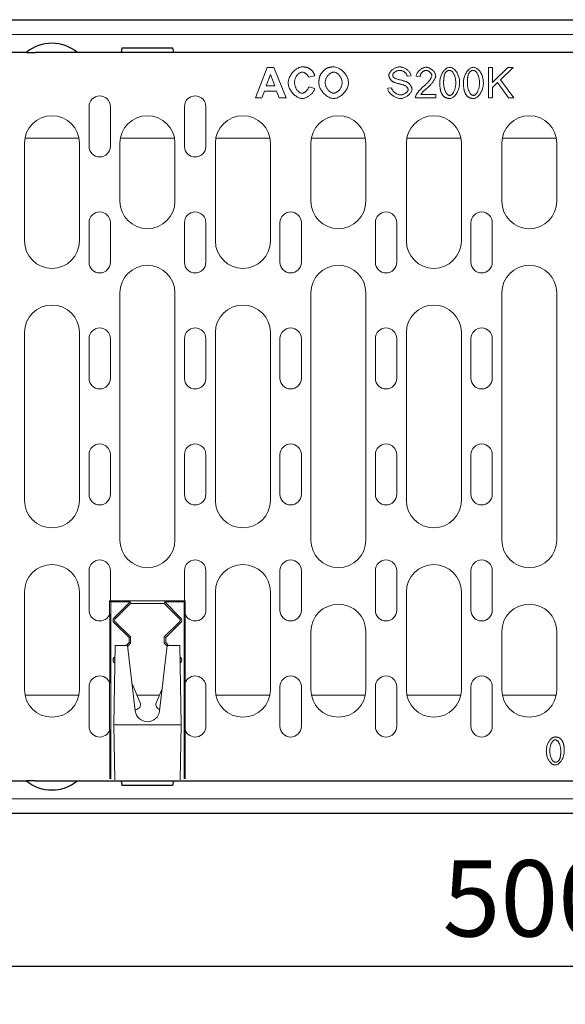
# Model space of a CAD drawing. Units: inches. Extents: x 132 to 5736, y 55 to 4138.
# Drawn here: x 5149 to 5327, y 2528 to 2850 of the extents above; entities that cross this region are included whole.
import ezdxf

# ---------------------------------------------------------------- set-up
doc = ezdxf.new("R2010")
doc.units = ezdxf.units.IN
doc.header["$MEASUREMENT"] = 0
for name, color, linetype in [('ACO DIM', 1, 'Continuous'), ('ACO DIM @ 10', 1, 'Continuous'), ('BEMASS', 3, 'Continuous'), ('SICHTBAR', 10, 'Continuous')]:
    doc.layers.add(name, color=color, linetype=linetype)
doc.layers.add('DUENN-18', color=10, linetype='Continuous', lineweight=9)
doc.styles.add('ACO', font='trebuc.ttf', dxfattribs={"width": 0.8})
doc.dimstyles.new('ACO', dxfattribs={"dimtxt": 2.5, "dimasz": 2.5, "dimexe": 1.25, "dimexo": 0.625, "dimtad": 1, "dimdsep": 46, "dimtxsty": 'ACO', "dimblk": 'OBLIQUE', "dimcen": 2.5, "dimclrd": 256, "dimclre": 256, "dimclrt": 256, "dimadec": 0, "dimazin": 0, "dimtfac": 1, "dimtmove": 0, "dimatfit": 3, "dimfxl": 0, "dimlwd": -1, "dimarcsym": 0})

# ---------------------------------------------------------------- blocks, each defined once
blk = doc.blocks.new('_Oblique')
at = {"color": 0, "linetype": 'ByBlock', "lineweight": -2}
blk.add_line((-0.5, -0.5), (0.5, 0.5), dxfattribs=at)
blk = doc.blocks.new('*D21')
at = {"layer": 'ACO DIM', "lineweight": -2, "transparency": 16777216}
for p, q in [((5565.2, 2583.97), (5565.2, 2527.72)), ((5066.2, 2546.47), (5066.2, 2552.72))]:
    blk.add_line(p, q, dxfattribs=at)
at = {"layer": 'ACO DIM', "transparency": 16777216}
blk.add_line((5066.2, 2540.22), (5565.2, 2540.22), dxfattribs=at)
at = {"layer": 'Defpoints', "color": 0, "transparency": 16777216}
for p in [(5565.2, 2590.22), (5066.2, 2540.22), (5565.2, 2540.22)]:
    blk.add_point(p, dxfattribs=at)
at = {"layer": 'ACO DIM', "transparency": 16777216, "xscale": 25, "yscale": 25, "zscale": 25, "rotation": 180}
blk.add_blockref('_Oblique', (5066.2, 2540.22), dxfattribs=at)
at = {"layer": 'ACO DIM', "transparency": 16777216, "xscale": 25, "yscale": 25, "zscale": 25}
blk.add_blockref('_Oblique', (5565.2, 2540.22), dxfattribs=at)
at = {"layer": 'ACO DIM', "transparency": 16777216, "insert": (5315.7, 2559.19), "char_height": 25, "attachment_point": 5, "style": 'ACO'}
blk.add_mtext('500', dxfattribs=at)
blk = doc.blocks.new('130023 - 3')
at = {"layer": 'DUENN-18'}
for p, q in [((603.5, 255.2), (104.5, 255.2)), ((268.21, 244.37), (264.33, 234.37)), ((267.91, 238.33), (269.27, 242.04)), ((270.36, 244.37), (268.21, 244.37)), ((269.27, 242.04), (270.65, 238.33)), ((274.36, 234.37), (270.36, 244.37)), ((341.99, 244.37), (340.66, 244.37)), ((340.66, 244.37), (340.66, 234.37)), ((346.96, 244.37), (341.99, 239.42)), ((341.99, 239.42), (341.99, 244.37)), ((344.56, 240.32), (348.75, 244.37)), ((348.75, 244.37), (346.96, 244.37)), ((281.77, 241.14), (283.76, 241.62)), ((314.04, 241.46), (315.31, 241.56)), ((316.99, 241.52), (318.25, 241.39)), ((341.99, 237.84), (343.63, 239.42)), ((343.63, 239.42), (347.18, 234.37)), ((348.93, 234.37), (344.56, 240.32)), ((266.47, 234.37), (267.3, 236.64)), ((267.3, 236.64), (271.29, 236.64)), ((270.65, 238.33), (267.91, 238.33)), ((271.29, 236.64), (272.16, 234.37)), ((283.79, 237.43), (281.83, 238.05)), ((308.89, 237.69), (307.64, 237.59)), ((323.37, 235.55), (318.47, 235.55)), ((323.37, 234.37), (323.37, 235.55)), ((341.99, 234.37), (341.99, 237.84)), ((264.33, 234.37), (266.47, 234.37)), ((272.16, 234.37), (274.36, 234.37)), ((316.76, 234.37), (323.37, 234.37)), ((340.66, 234.37), (341.99, 234.37)), ((347.18, 234.37), (348.93, 234.37)), ((209.88, 218.55), (209.88, 231.55)), ((216.88, 231.55), (216.88, 218.55)), ((241.12, 218.55), (241.12, 231.55)), ((248.12, 231.55), (248.12, 218.55)), ((188.75, 219.55), (188.75, 187.55)), ((206.59, 221.22), (188.91, 221.22)), ((206.75, 187.55), (206.75, 219.55)), ((220, 219.55), (220, 200.55)), ((237.84, 221.22), (220.16, 221.22)), ((238, 200.55), (238, 219.55)), ((251.25, 219.55), (251.25, 187.55)), ((269.09, 221.22), (251.41, 221.22)), ((269.25, 187.55), (269.25, 219.55)), ((282.5, 219.55), (282.5, 200.55)), ((300.34, 221.22), (282.66, 221.22)), ((300.5, 200.55), (300.5, 219.55)), ((313.75, 219.55), (313.75, 187.55)), ((331.59, 221.22), (313.91, 221.22)), ((331.75, 187.55), (331.75, 219.55)), ((345, 219.55), (345, 200.55)), ((362.84, 221.22), (345.16, 221.22)), ((363, 200.55), (363, 219.55)), ((209.88, 180.55), (209.88, 193.55)), ((216.88, 193.55), (216.88, 180.55)), ((241.12, 180.55), (241.12, 193.55)), ((248.12, 193.55), (248.12, 180.55)), ((272.38, 180.55), (272.38, 193.55)), ((279.38, 193.55), (279.38, 180.55)), ((303.62, 180.55), (303.62, 193.55)), ((310.62, 193.55), (310.62, 180.55)), ((334.88, 180.55), (334.88, 193.55)), ((341.88, 193.55), (341.88, 180.55)), ((220, 170.55), (220, 89.55)), ((238, 89.55), (238, 170.55)), ((282.5, 170.55), (282.5, 89.55)), ((300.5, 89.55), (300.5, 170.55)), ((345, 170.55), (345, 89.55)), ((363, 89.55), (363, 170.55)), ((188.75, 157.55), (188.75, 102.55)), ((206.75, 102.55), (206.75, 157.55)), ((209.88, 142.55), (209.88, 155.55)), ((216.88, 155.55), (216.88, 142.55)), ((241.12, 142.55), (241.12, 155.55)), ((248.12, 155.55), (248.12, 142.55)), ((251.25, 157.55), (251.25, 102.55)), ((269.25, 102.55), (269.25, 157.55)), ((272.38, 142.55), (272.38, 155.55)), ((279.38, 155.55), (279.38, 142.55)), ((303.62, 142.55), (303.62, 155.55)), ((310.62, 155.55), (310.62, 142.55)), ((313.75, 157.55), (313.75, 102.55)), ((331.75, 102.55), (331.75, 157.55)), ((334.88, 142.55), (334.88, 155.55)), ((341.88, 155.55), (341.88, 142.55)), ((209.88, 104.55), (209.88, 117.55)), ((216.88, 117.55), (216.88, 104.55)), ((241.12, 104.55), (241.12, 117.55)), ((248.12, 117.55), (248.12, 104.55)), ((272.38, 104.55), (272.38, 117.55)), ((279.38, 117.55), (279.38, 104.55)), ((303.62, 104.55), (303.62, 117.55)), ((310.62, 117.55), (310.62, 104.55)), ((334.88, 104.55), (334.88, 117.55)), ((341.88, 117.55), (341.88, 104.55)), ((209.88, 79.55), (209.88, 66.55)), ((216.88, 69.61), (216.88, 79.55)), ((241.12, 69.61), (241.12, 79.55)), ((248.12, 79.55), (248.12, 66.55)), ((272.38, 66.55), (272.38, 79.55)), ((279.38, 79.55), (279.38, 66.55)), ((303.62, 66.55), (303.62, 79.55)), ((310.62, 79.55), (310.62, 66.55)), ((334.88, 66.55), (334.88, 79.55)), ((341.88, 79.55), (341.88, 66.55)), ((188.75, 72.55), (188.75, 40.55)), ((206.75, 40.55), (206.75, 72.55)), ((251.25, 72.55), (251.25, 40.55)), ((269.25, 40.55), (269.25, 72.55)), ((313.75, 72.55), (313.75, 40.55)), ((331.75, 40.55), (331.75, 72.55)), ((217, 69.3), (216.61, 69.69)), ((216.61, 69.69), (216.8, 69.69)), ((216.61, 65.43), (216.61, 69.69)), ((216.8, 69.69), (216.88, 69.61)), ((216.88, 69.61), (241.12, 69.61)), ((217, 69.3), (223.34, 69.3)), ((217, 11.3), (217, 69.3)), ((223.34, 69.3), (218.04, 64.01)), ((223.5, 68.8), (218.38, 63.67)), ((223.34, 69.3), (223.53, 68.83)), ((223.5, 68.8), (223.53, 68.83)), ((234.5, 68.8), (223.5, 68.8)), ((223.53, 68.83), (234.47, 68.83)), ((234.66, 69.3), (234.47, 68.83)), ((234.47, 68.83), (234.5, 68.8)), ((239.62, 63.67), (234.5, 68.8)), ((234.66, 69.3), (241, 69.3)), ((234.66, 69.3), (239.96, 64.01)), ((241, 69.3), (241.39, 69.69)), ((241, 11.3), (241, 69.3)), ((241.12, 69.61), (241.2, 69.69)), ((241.2, 69.69), (241.39, 69.69)), ((241.39, 69.69), (241.39, 65.43)), ((216.69, 65.41), (216.61, 65.43)), ((216.69, 42.69), (216.69, 65.41)), ((241.39, 65.43), (241.31, 65.41)), ((241.31, 65.41), (241.31, 42.69)), ((223, 57.64), (218.04, 62.59)), ((218.38, 62.93), (223.47, 57.83)), ((234.53, 57.83), (239.62, 62.93)), ((239.96, 62.59), (235, 57.64)), ((282.5, 59.55), (282.5, 40.55)), ((300.5, 40.55), (300.5, 59.55)), ((345, 59.55), (345, 40.55)), ((363, 40.55), (363, 59.55)), ((218.45, 55.05), (218, 29.05)), ((222.5, 55.05), (218.45, 55.05)), ((222.09, 55.05), (223, 55.96)), ((225.03, 33.58), (222.5, 55.05)), ((223.47, 55.77), (222.53, 54.82)), ((223, 57.64), (223.47, 57.83)), ((223, 55.96), (223, 57.64)), ((223, 55.96), (223.47, 55.77)), ((223.47, 57.83), (223.47, 55.77)), ((235.5, 55.05), (232.97, 33.58)), ((234.53, 55.77), (234.53, 57.83)), ((235, 57.64), (234.53, 57.83)), ((235, 55.96), (234.53, 55.77)), ((235.47, 54.82), (234.53, 55.77)), ((235, 57.64), (235, 55.96)), ((235, 55.96), (235.91, 55.05)), ((239.55, 55.05), (235.5, 55.05)), ((240, 29.05), (239.55, 55.05)), ((218.04, 51.01), (218.39, 51.35)), ((218.35, 49.28), (218.04, 49.59)), ((218.38, 50.67), (218.38, 50.67)), ((239.61, 51.35), (239.96, 51.01)), ((239.62, 50.67), (239.62, 50.67)), ((239.96, 49.59), (239.65, 49.28)), ((216.61, 42.67), (216.69, 42.69)), ((216.61, 27.43), (216.61, 42.67)), ((223.98, 42.51), (226.62, 36.28)), ((241.31, 42.69), (241.39, 42.67)), ((241.39, 42.67), (241.39, 27.43)), ((188.93, 38.78), (206.57, 38.78)), ((209.88, 41.55), (209.88, 28.55)), ((225.56, 38.78), (232.94, 38.78)), ((231.88, 36.28), (233.83, 40.88)), ((248.12, 41.55), (248.12, 28.55)), ((251.43, 38.78), (269.07, 38.78)), ((272.38, 28.55), (272.38, 41.55)), ((279.38, 41.55), (279.38, 28.55)), ((282.68, 38.78), (300.32, 38.78)), ((303.62, 28.55), (303.62, 41.55)), ((310.62, 41.55), (310.62, 28.55)), ((313.93, 38.78), (331.57, 38.78)), ((334.88, 28.55), (334.88, 41.55)), ((341.88, 41.55), (341.88, 28.55)), ((345.18, 38.78), (362.82, 38.78)), ((225.15, 34.05), (224.97, 34.05)), ((218, 29.05), (218.31, 11.05)), ((218, 29.05), (240, 29.05)), ((239.69, 11.05), (240, 29.05)), ((216.69, 27.41), (216.61, 27.43)), ((216.69, 11.3), (216.69, 27.41)), ((241.39, 27.43), (241.31, 27.41)), ((241.31, 27.41), (241.31, 11.3)), ((104.5, 4.8), (603.5, 4.8))]:
    blk.add_line(p, q, dxfattribs=at)
at = {"layer": 'DUENN-18', "flags": 128}
for points in [[(279.76, 244.54), (279.46, 244.52), (279.17, 244.47), (278.88, 244.39), (278.6, 244.29), (278.32, 244.16), (278.06, 244.02), (277.8, 243.86), (277.55, 243.68), (277.3, 243.49), (277.06, 243.28), (276.83, 243.06), (276.61, 242.82), (276.4, 242.57), (276.2, 242.31), (276.01, 242.04), (275.83, 241.76), (275.67, 241.47), (275.53, 241.18), (275.4, 240.87), (275.29, 240.56), (275.2, 240.25), (275.14, 239.93), (275.1, 239.6), (275.08, 239.28)], [(277.16, 239.43), (277.17, 239.63), (277.18, 239.83), (277.21, 240.03), (277.25, 240.23), (277.3, 240.42), (277.36, 240.62), (277.43, 240.8), (277.51, 240.99), (277.6, 241.17), (277.69, 241.35), (277.8, 241.52), (277.91, 241.68), (278.03, 241.84), (278.15, 241.98), (278.28, 242.12), (278.41, 242.25), (278.55, 242.36), (278.69, 242.46), (278.84, 242.56), (278.99, 242.64), (279.15, 242.71), (279.32, 242.77), (279.49, 242.8), (279.66, 242.82)], [(279.66, 242.82), (279.78, 242.81), (279.9, 242.79), (280.02, 242.76), (280.14, 242.73), (280.25, 242.68), (280.36, 242.64), (280.47, 242.58), (280.58, 242.52), (280.69, 242.46), (280.79, 242.39), (280.89, 242.31), (280.99, 242.24), (281.08, 242.16), (281.17, 242.08), (281.25, 241.99), (281.33, 241.9), (281.41, 241.81), (281.48, 241.72), (281.54, 241.63), (281.6, 241.54), (281.65, 241.44), (281.7, 241.34), (281.74, 241.24), (281.77, 241.14)], [(282.74, 243.46), (282.64, 243.55), (282.54, 243.63), (282.43, 243.72), (282.32, 243.8), (282.21, 243.87), (282.09, 243.95), (281.98, 244.01), (281.86, 244.08), (281.74, 244.14), (281.61, 244.19), (281.49, 244.24), (281.36, 244.29), (281.23, 244.33), (281.1, 244.37), (280.97, 244.4), (280.84, 244.43), (280.7, 244.46), (280.57, 244.48), (280.44, 244.5), (280.3, 244.51), (280.17, 244.52), (280.03, 244.53), (279.9, 244.54), (279.76, 244.54)], [(283.76, 241.62), (283.74, 241.7), (283.71, 241.79), (283.68, 241.87), (283.65, 241.96), (283.62, 242.04), (283.59, 242.12), (283.56, 242.21), (283.53, 242.29), (283.49, 242.37), (283.45, 242.45), (283.41, 242.53), (283.37, 242.61), (283.33, 242.69), (283.28, 242.76), (283.24, 242.84), (283.19, 242.91), (283.14, 242.99), (283.09, 243.06), (283.04, 243.13), (282.98, 243.2), (282.92, 243.26), (282.87, 243.33), (282.8, 243.39), (282.74, 243.46)], [(287.8, 244.14), (287.71, 244.1), (287.62, 244.05), (287.52, 243.99), (287.42, 243.93), (287.32, 243.85), (287.21, 243.77), (287.1, 243.69), (286.99, 243.6), (286.89, 243.5), (286.78, 243.4), (286.67, 243.3), (286.56, 243.19), (286.46, 243.08), (286.35, 242.97), (286.25, 242.85), (286.15, 242.74), (286.06, 242.62), (285.97, 242.51), (285.89, 242.4), (285.81, 242.29), (285.74, 242.18), (285.68, 242.07), (285.62, 241.97), (285.58, 241.87)], [(287.2, 239.38), (287.21, 239.59), (287.23, 239.79), (287.26, 240), (287.31, 240.2), (287.37, 240.4), (287.44, 240.6), (287.52, 240.79), (287.61, 240.98), (287.71, 241.16), (287.82, 241.34), (287.94, 241.51), (288.06, 241.67), (288.19, 241.82), (288.33, 241.97), (288.47, 242.11), (288.62, 242.24), (288.77, 242.35), (288.92, 242.46), (289.09, 242.56), (289.26, 242.64), (289.43, 242.71), (289.61, 242.77), (289.79, 242.8), (289.98, 242.82)], [(289.96, 244.54), (289.87, 244.54), (289.77, 244.54), (289.68, 244.53), (289.59, 244.53), (289.5, 244.52), (289.41, 244.52), (289.31, 244.51), (289.22, 244.5), (289.13, 244.49), (289.04, 244.48), (288.95, 244.46), (288.86, 244.45), (288.77, 244.43), (288.68, 244.41), (288.59, 244.39), (288.5, 244.37), (288.41, 244.35), (288.32, 244.33), (288.23, 244.3), (288.15, 244.27), (288.06, 244.24), (287.97, 244.21), (287.89, 244.18), (287.8, 244.14)], [(294.82, 239.35), (294.81, 239.67), (294.76, 239.99), (294.7, 240.3), (294.61, 240.61), (294.5, 240.91), (294.37, 241.2), (294.22, 241.49), (294.06, 241.77), (293.89, 242.04), (293.7, 242.3), (293.49, 242.55), (293.28, 242.8), (293.05, 243.03), (292.82, 243.25), (292.57, 243.46), (292.32, 243.66), (292.05, 243.84), (291.78, 244), (291.49, 244.15), (291.2, 244.28), (290.9, 244.39), (290.59, 244.47), (290.28, 244.52), (289.96, 244.54)], [(289.98, 242.82), (290.16, 242.8), (290.34, 242.77), (290.52, 242.72), (290.69, 242.65), (290.85, 242.57), (291.01, 242.48), (291.16, 242.38), (291.32, 242.26), (291.46, 242.14), (291.61, 242), (291.75, 241.85), (291.88, 241.69), (292.01, 241.53), (292.13, 241.35), (292.23, 241.18), (292.33, 240.99), (292.42, 240.8), (292.5, 240.61), (292.57, 240.42), (292.63, 240.22), (292.68, 240.02), (292.71, 239.81), (292.73, 239.61), (292.74, 239.4)], [(311.54, 244.55), (311.37, 244.54), (311.18, 244.52), (310.98, 244.48), (310.78, 244.43), (310.56, 244.36), (310.34, 244.28), (310.12, 244.19), (309.91, 244.08), (309.7, 243.97), (309.5, 243.84), (309.31, 243.71), (309.13, 243.57), (308.96, 243.42), (308.8, 243.27), (308.65, 243.12), (308.52, 242.96), (308.4, 242.8), (308.3, 242.64), (308.21, 242.48), (308.14, 242.33), (308.09, 242.18), (308.05, 242.04), (308.02, 241.91), (308.02, 241.79)], [(309.29, 241.88), (309.3, 241.97), (309.32, 242.07), (309.35, 242.16), (309.4, 242.25), (309.45, 242.33), (309.51, 242.41), (309.58, 242.49), (309.65, 242.58), (309.74, 242.66), (309.83, 242.74), (309.93, 242.81), (310.03, 242.89), (310.14, 242.96), (310.26, 243.02), (310.38, 243.09), (310.5, 243.14), (310.63, 243.2), (310.76, 243.24), (310.9, 243.28), (311.04, 243.32), (311.18, 243.34), (311.32, 243.36), (311.46, 243.38), (311.6, 243.38)], [(309.68, 240.99), (309.65, 241.01), (309.62, 241.04), (309.59, 241.07), (309.56, 241.11), (309.53, 241.14), (309.51, 241.17), (309.48, 241.21), (309.46, 241.24), (309.44, 241.28), (309.42, 241.31), (309.4, 241.35), (309.38, 241.39), (309.37, 241.43), (309.35, 241.47), (309.34, 241.51), (309.33, 241.55), (309.32, 241.59), (309.31, 241.63), (309.3, 241.67), (309.3, 241.71), (309.29, 241.75), (309.29, 241.79), (309.29, 241.84), (309.29, 241.88)], [(315.31, 241.56), (315.29, 241.72), (315.25, 241.9), (315.19, 242.09), (315.11, 242.28), (315.02, 242.46), (314.91, 242.63), (314.79, 242.81), (314.65, 242.98), (314.5, 243.15), (314.34, 243.31), (314.16, 243.47), (313.97, 243.62), (313.77, 243.77), (313.57, 243.9), (313.36, 244.02), (313.15, 244.13), (312.94, 244.23), (312.73, 244.31), (312.51, 244.38), (312.3, 244.44), (312.1, 244.49), (311.91, 244.52), (311.72, 244.54), (311.54, 244.55)], [(311.6, 243.38), (311.74, 243.37), (311.88, 243.36), (312.01, 243.34), (312.15, 243.31), (312.29, 243.27), (312.42, 243.23), (312.55, 243.18), (312.68, 243.12), (312.8, 243.05), (312.92, 242.98), (313.04, 242.91), (313.16, 242.82), (313.27, 242.74), (313.37, 242.64), (313.47, 242.55), (313.57, 242.45), (313.66, 242.34), (313.74, 242.22), (313.82, 242.11), (313.88, 241.99), (313.94, 241.86), (313.99, 241.73), (314.02, 241.6), (314.04, 241.46)], [(320.23, 244.41), (320.04, 244.4), (319.85, 244.37), (319.66, 244.33), (319.47, 244.28), (319.29, 244.22), (319.11, 244.14), (318.94, 244.05), (318.76, 243.96), (318.6, 243.86), (318.44, 243.74), (318.28, 243.62), (318.13, 243.5), (317.99, 243.36), (317.85, 243.23), (317.72, 243.08), (317.59, 242.93), (317.48, 242.77), (317.37, 242.61), (317.28, 242.44), (317.19, 242.26), (317.12, 242.08), (317.06, 241.9), (317.01, 241.71), (316.99, 241.52)], [(318.25, 241.39), (318.26, 241.51), (318.28, 241.64), (318.31, 241.76), (318.34, 241.88), (318.39, 242), (318.44, 242.11), (318.5, 242.22), (318.57, 242.33), (318.64, 242.44), (318.72, 242.54), (318.8, 242.64), (318.88, 242.73), (318.98, 242.82), (319.07, 242.9), (319.17, 242.98), (319.27, 243.06), (319.38, 243.13), (319.49, 243.19), (319.6, 243.25), (319.71, 243.3), (319.83, 243.34), (319.95, 243.37), (320.08, 243.39), (320.2, 243.39)], [(320.2, 243.39), (320.32, 243.39), (320.44, 243.37), (320.55, 243.34), (320.67, 243.31), (320.77, 243.26), (320.88, 243.21), (320.99, 243.15), (321.09, 243.09), (321.19, 243.03), (321.28, 242.95), (321.38, 242.88), (321.47, 242.8), (321.55, 242.71), (321.63, 242.62), (321.71, 242.53), (321.78, 242.44), (321.85, 242.34), (321.91, 242.25), (321.96, 242.15), (322, 242.06), (322.04, 241.96), (322.06, 241.86), (322.08, 241.76), (322.09, 241.66)], [(323.35, 241.63), (323.34, 241.81), (323.31, 241.98), (323.26, 242.15), (323.19, 242.32), (323.11, 242.48), (323.03, 242.63), (322.93, 242.78), (322.83, 242.93), (322.71, 243.07), (322.59, 243.21), (322.45, 243.35), (322.32, 243.48), (322.17, 243.61), (322.02, 243.72), (321.86, 243.84), (321.69, 243.94), (321.52, 244.04), (321.35, 244.13), (321.17, 244.21), (320.99, 244.28), (320.81, 244.33), (320.62, 244.37), (320.43, 244.4), (320.23, 244.41)], [(327.95, 244.41), (327.73, 244.39), (327.52, 244.35), (327.31, 244.28), (327.11, 244.19), (326.92, 244.08), (326.73, 243.95), (326.54, 243.8), (326.36, 243.63), (326.17, 243.44), (326, 243.23), (325.83, 243), (325.67, 242.76), (325.52, 242.51), (325.38, 242.24), (325.25, 241.96), (325.13, 241.67), (325.02, 241.37), (324.93, 241.07), (324.86, 240.77), (324.79, 240.47), (324.75, 240.17), (324.71, 239.88), (324.69, 239.59), (324.68, 239.3)], [(325.95, 239.3), (325.95, 239.47), (325.95, 239.64), (325.96, 239.8), (325.96, 239.97), (325.97, 240.13), (325.98, 240.29), (325.99, 240.45), (326, 240.6), (326.02, 240.76), (326.04, 240.91), (326.06, 241.05), (326.08, 241.2), (326.1, 241.34), (326.13, 241.48), (326.16, 241.61), (326.19, 241.74), (326.22, 241.86), (326.26, 241.99), (326.3, 242.11), (326.34, 242.23), (326.4, 242.34), (326.45, 242.46), (326.51, 242.57), (326.58, 242.68)], [(326.58, 242.68), (326.62, 242.73), (326.66, 242.78), (326.71, 242.84), (326.75, 242.89), (326.8, 242.93), (326.84, 242.98), (326.89, 243.02), (326.94, 243.07), (327, 243.11), (327.05, 243.14), (327.11, 243.18), (327.17, 243.21), (327.23, 243.24), (327.29, 243.27), (327.35, 243.29), (327.41, 243.32), (327.47, 243.34), (327.54, 243.35), (327.6, 243.36), (327.67, 243.38), (327.73, 243.38), (327.8, 243.39), (327.86, 243.39), (327.93, 243.39)], [(327.93, 243.39), (328.08, 243.38), (328.22, 243.34), (328.36, 243.27), (328.49, 243.19), (328.61, 243.1), (328.72, 243), (328.83, 242.89), (328.93, 242.76), (329.03, 242.63), (329.13, 242.48), (329.23, 242.32), (329.32, 242.15), (329.41, 241.96), (329.49, 241.77), (329.57, 241.57), (329.64, 241.35), (329.71, 241.13), (329.76, 240.89), (329.81, 240.65), (329.86, 240.4), (329.89, 240.14), (329.92, 239.87), (329.93, 239.59), (329.94, 239.3)], [(331.2, 239.3), (331.2, 239.59), (331.18, 239.88), (331.14, 240.19), (331.1, 240.5), (331.04, 240.81), (330.96, 241.12), (330.87, 241.44), (330.76, 241.75), (330.64, 242.05), (330.5, 242.35), (330.35, 242.64), (330.18, 242.92), (330, 243.17), (329.81, 243.39), (329.61, 243.6), (329.42, 243.77), (329.22, 243.93), (329.02, 244.06), (328.82, 244.17), (328.63, 244.26), (328.45, 244.32), (328.27, 244.37), (328.1, 244.4), (327.95, 244.41)], [(335.71, 244.41), (335.5, 244.39), (335.29, 244.35), (335.08, 244.28), (334.88, 244.19), (334.69, 244.08), (334.5, 243.95), (334.31, 243.8), (334.12, 243.63), (333.94, 243.44), (333.76, 243.23), (333.59, 243), (333.43, 242.76), (333.28, 242.51), (333.14, 242.24), (333.01, 241.96), (332.9, 241.67), (332.79, 241.37), (332.7, 241.07), (332.62, 240.77), (332.56, 240.47), (332.51, 240.17), (332.48, 239.88), (332.46, 239.59), (332.45, 239.3)], [(333.72, 239.3), (333.72, 239.47), (333.72, 239.64), (333.72, 239.8), (333.73, 239.97), (333.74, 240.13), (333.75, 240.29), (333.76, 240.45), (333.77, 240.6), (333.79, 240.76), (333.8, 240.91), (333.82, 241.05), (333.84, 241.2), (333.87, 241.34), (333.89, 241.48), (333.92, 241.61), (333.95, 241.74), (333.99, 241.86), (334.03, 241.99), (334.07, 242.11), (334.11, 242.23), (334.16, 242.34), (334.22, 242.46), (334.28, 242.57), (334.35, 242.68)], [(334.35, 242.68), (334.39, 242.73), (334.43, 242.78), (334.47, 242.84), (334.52, 242.89), (334.56, 242.93), (334.61, 242.98), (334.66, 243.02), (334.71, 243.07), (334.76, 243.11), (334.82, 243.14), (334.88, 243.18), (334.93, 243.21), (334.99, 243.24), (335.05, 243.27), (335.11, 243.29), (335.18, 243.32), (335.24, 243.34), (335.3, 243.35), (335.37, 243.36), (335.43, 243.38), (335.5, 243.38), (335.57, 243.39), (335.63, 243.39), (335.7, 243.39)], [(335.7, 243.39), (335.85, 243.38), (335.99, 243.34), (336.13, 243.27), (336.26, 243.19), (336.38, 243.1), (336.49, 243), (336.59, 242.89), (336.7, 242.76), (336.8, 242.63), (336.9, 242.48), (337, 242.32), (337.09, 242.15), (337.18, 241.96), (337.26, 241.77), (337.34, 241.57), (337.41, 241.35), (337.47, 241.13), (337.53, 240.89), (337.58, 240.65), (337.62, 240.4), (337.66, 240.14), (337.68, 239.87), (337.7, 239.59), (337.7, 239.3)], [(338.97, 239.3), (338.96, 239.59), (338.94, 239.88), (338.91, 240.19), (338.86, 240.5), (338.8, 240.81), (338.73, 241.12), (338.64, 241.44), (338.53, 241.75), (338.41, 242.05), (338.27, 242.35), (338.12, 242.64), (337.94, 242.92), (337.76, 243.17), (337.58, 243.39), (337.38, 243.6), (337.18, 243.77), (336.98, 243.93), (336.79, 244.06), (336.59, 244.17), (336.4, 244.26), (336.21, 244.32), (336.04, 244.37), (335.87, 244.4), (335.71, 244.41)], [(275.08, 239.28), (275.1, 238.96), (275.14, 238.65), (275.21, 238.34), (275.3, 238.04), (275.4, 237.74), (275.53, 237.45), (275.68, 237.17), (275.83, 236.89), (276.01, 236.63), (276.19, 236.37), (276.39, 236.11), (276.6, 235.87), (276.82, 235.64), (277.06, 235.42), (277.3, 235.21), (277.55, 235.02), (277.8, 234.84), (278.06, 234.68), (278.32, 234.54), (278.57, 234.43), (278.83, 234.34), (279.1, 234.26), (279.37, 234.22), (279.64, 234.2)], [(279.62, 235.93), (279.46, 235.94), (279.3, 235.97), (279.15, 236.02), (279, 236.08), (278.86, 236.15), (278.72, 236.24), (278.58, 236.34), (278.45, 236.45), (278.31, 236.58), (278.18, 236.72), (278.06, 236.86), (277.94, 237.02), (277.83, 237.19), (277.72, 237.36), (277.62, 237.55), (277.53, 237.74), (277.45, 237.94), (277.37, 238.14), (277.31, 238.35), (277.26, 238.56), (277.22, 238.78), (277.19, 238.99), (277.17, 239.21), (277.16, 239.43)], [(285.58, 241.87), (285.53, 241.77), (285.49, 241.67), (285.46, 241.57), (285.42, 241.46), (285.39, 241.36), (285.36, 241.26), (285.33, 241.15), (285.3, 241.04), (285.28, 240.94), (285.26, 240.83), (285.24, 240.72), (285.22, 240.62), (285.2, 240.51), (285.19, 240.4), (285.17, 240.29), (285.16, 240.18), (285.15, 240.07), (285.14, 239.96), (285.13, 239.86), (285.13, 239.75), (285.12, 239.64), (285.12, 239.53), (285.12, 239.42), (285.12, 239.31)], [(285.12, 239.31), (285.13, 238.99), (285.18, 238.68), (285.25, 238.37), (285.34, 238.07), (285.45, 237.77), (285.58, 237.48), (285.72, 237.2), (285.89, 236.92), (286.06, 236.66), (286.25, 236.4), (286.46, 236.15), (286.67, 235.91), (286.9, 235.68), (287.14, 235.46), (287.38, 235.25), (287.64, 235.06), (287.9, 234.89), (288.18, 234.72), (288.46, 234.58), (288.75, 234.45), (289.05, 234.35), (289.36, 234.27), (289.67, 234.22), (289.98, 234.2)], [(289.98, 235.93), (289.8, 235.94), (289.62, 235.97), (289.45, 236.03), (289.28, 236.1), (289.12, 236.18), (288.96, 236.27), (288.81, 236.38), (288.65, 236.5), (288.51, 236.63), (288.36, 236.76), (288.22, 236.91), (288.09, 237.07), (287.96, 237.24), (287.84, 237.41), (287.73, 237.59), (287.63, 237.77), (287.53, 237.96), (287.45, 238.16), (287.38, 238.35), (287.32, 238.55), (287.27, 238.76), (287.23, 238.96), (287.21, 239.17), (287.2, 239.38)], [(292.74, 239.4), (292.73, 239.18), (292.71, 238.97), (292.67, 238.76), (292.62, 238.55), (292.56, 238.34), (292.48, 238.13), (292.4, 237.93), (292.3, 237.74), (292.2, 237.55), (292.08, 237.37), (291.96, 237.19), (291.83, 237.02), (291.69, 236.86), (291.55, 236.72), (291.4, 236.58), (291.25, 236.45), (291.09, 236.33), (290.94, 236.23), (290.78, 236.14), (290.62, 236.07), (290.47, 236.01), (290.31, 235.96), (290.15, 235.94), (289.98, 235.93)], [(289.98, 234.2), (290.29, 234.22), (290.59, 234.27), (290.89, 234.34), (291.18, 234.44), (291.46, 234.57), (291.74, 234.71), (292, 234.86), (292.26, 235.03), (292.52, 235.22), (292.76, 235.43), (293, 235.64), (293.23, 235.87), (293.45, 236.11), (293.65, 236.37), (293.85, 236.63), (294.03, 236.9), (294.2, 237.19), (294.35, 237.48), (294.48, 237.78), (294.6, 238.08), (294.69, 238.39), (294.76, 238.71), (294.81, 239.03), (294.82, 239.35)], [(308.02, 241.79), (308.02, 241.68), (308.04, 241.56), (308.06, 241.45), (308.09, 241.35), (308.12, 241.24), (308.16, 241.14), (308.21, 241.04), (308.26, 240.94), (308.31, 240.84), (308.36, 240.74), (308.42, 240.64), (308.48, 240.55), (308.54, 240.45), (308.61, 240.36), (308.68, 240.27), (308.75, 240.18), (308.83, 240.1), (308.9, 240.02), (308.98, 239.94), (309.07, 239.87), (309.15, 239.8), (309.24, 239.73), (309.34, 239.67), (309.43, 239.61)], [(309.43, 239.61), (309.51, 239.58), (309.61, 239.53), (309.73, 239.49), (309.87, 239.44), (310.02, 239.39), (310.19, 239.34), (310.36, 239.28), (310.55, 239.23), (310.74, 239.17), (310.94, 239.12), (311.14, 239.06), (311.34, 239.01), (311.54, 238.95), (311.74, 238.9), (311.93, 238.84), (312.12, 238.79), (312.3, 238.74), (312.47, 238.7), (312.63, 238.66), (312.77, 238.62), (312.9, 238.58), (313.01, 238.55), (313.09, 238.52), (313.16, 238.49)], [(313.91, 239.64), (313.82, 239.67), (313.71, 239.71), (313.58, 239.76), (313.43, 239.8), (313.26, 239.85), (313.08, 239.91), (312.88, 239.96), (312.67, 240.02), (312.46, 240.08), (312.24, 240.14), (312.01, 240.2), (311.78, 240.27), (311.56, 240.33), (311.33, 240.39), (311.11, 240.46), (310.9, 240.52), (310.69, 240.58), (310.5, 240.64), (310.32, 240.7), (310.16, 240.76), (310, 240.82), (309.87, 240.87), (309.77, 240.93), (309.68, 240.99)], [(315.61, 237.2), (315.6, 237.32), (315.58, 237.45), (315.55, 237.58), (315.52, 237.7), (315.48, 237.82), (315.43, 237.94), (315.38, 238.06), (315.32, 238.17), (315.26, 238.28), (315.2, 238.39), (315.13, 238.5), (315.05, 238.61), (314.97, 238.72), (314.89, 238.82), (314.81, 238.92), (314.72, 239.02), (314.63, 239.11), (314.54, 239.2), (314.44, 239.28), (314.34, 239.37), (314.24, 239.44), (314.13, 239.51), (314.02, 239.58), (313.91, 239.64)], [(322.09, 241.66), (322.07, 241.49), (322.02, 241.32), (321.96, 241.16), (321.88, 241), (321.8, 240.85), (321.71, 240.69), (321.62, 240.54), (321.52, 240.39), (321.41, 240.24), (321.31, 240.1), (321.2, 239.96), (321.09, 239.82), (320.97, 239.68), (320.84, 239.53), (320.71, 239.39), (320.58, 239.24), (320.43, 239.09), (320.29, 238.95), (320.14, 238.8), (319.98, 238.65), (319.82, 238.5), (319.66, 238.36), (319.49, 238.21), (319.32, 238.07)], [(320.4, 237.47), (320.65, 237.69), (320.88, 237.9), (321.11, 238.11), (321.32, 238.32), (321.53, 238.53), (321.72, 238.74), (321.9, 238.94), (322.07, 239.14), (322.23, 239.34), (322.39, 239.54), (322.52, 239.73), (322.65, 239.92), (322.77, 240.1), (322.88, 240.28), (322.97, 240.45), (323.06, 240.62), (323.13, 240.78), (323.19, 240.92), (323.24, 241.07), (323.28, 241.2), (323.31, 241.32), (323.33, 241.43), (323.35, 241.54), (323.35, 241.63)], [(324.68, 239.3), (324.69, 239.11), (324.69, 238.92), (324.7, 238.73), (324.7, 238.55), (324.72, 238.36), (324.73, 238.17), (324.75, 237.99), (324.77, 237.8), (324.79, 237.62), (324.82, 237.44), (324.85, 237.26), (324.88, 237.09), (324.92, 236.92), (324.97, 236.75), (325.01, 236.58), (325.06, 236.42), (325.12, 236.26), (325.18, 236.1), (325.25, 235.95), (325.32, 235.8), (325.4, 235.65), (325.48, 235.51), (325.58, 235.37), (325.68, 235.23)], [(327.95, 235.21), (327.82, 235.22), (327.7, 235.25), (327.58, 235.3), (327.47, 235.36), (327.36, 235.44), (327.25, 235.53), (327.14, 235.63), (327.03, 235.75), (326.92, 235.88), (326.81, 236.03), (326.71, 236.19), (326.61, 236.36), (326.52, 236.55), (326.43, 236.74), (326.35, 236.95), (326.27, 237.17), (326.2, 237.4), (326.14, 237.64), (326.08, 237.9), (326.04, 238.16), (326, 238.43), (325.97, 238.71), (325.96, 239), (325.95, 239.3)], [(329.94, 239.3), (329.93, 239.05), (329.92, 238.8), (329.9, 238.55), (329.87, 238.3), (329.83, 238.05), (329.78, 237.8), (329.73, 237.56), (329.66, 237.32), (329.59, 237.09), (329.51, 236.87), (329.42, 236.67), (329.33, 236.47), (329.23, 236.29), (329.13, 236.12), (329.03, 235.97), (328.92, 235.83), (328.81, 235.7), (328.7, 235.58), (328.59, 235.48), (328.48, 235.4), (328.35, 235.32), (328.22, 235.26), (328.09, 235.22), (327.95, 235.21)], [(327.95, 234.2), (328.16, 234.22), (328.37, 234.26), (328.58, 234.33), (328.78, 234.43), (328.97, 234.53), (329.16, 234.66), (329.35, 234.81), (329.53, 234.98), (329.71, 235.18), (329.89, 235.39), (330.06, 235.61), (330.22, 235.85), (330.37, 236.1), (330.51, 236.37), (330.64, 236.65), (330.76, 236.94), (330.86, 237.24), (330.95, 237.54), (331.03, 237.84), (331.09, 238.14), (331.14, 238.44), (331.17, 238.73), (331.19, 239.02), (331.2, 239.3)], [(332.45, 239.3), (332.45, 239.11), (332.46, 238.92), (332.46, 238.73), (332.47, 238.55), (332.48, 238.36), (332.5, 238.17), (332.51, 237.99), (332.53, 237.8), (332.56, 237.62), (332.59, 237.44), (332.62, 237.26), (332.65, 237.09), (332.69, 236.92), (332.73, 236.75), (332.78, 236.58), (332.83, 236.42), (332.88, 236.26), (332.95, 236.1), (333.01, 235.95), (333.08, 235.8), (333.16, 235.65), (333.25, 235.51), (333.34, 235.37), (333.44, 235.23)], [(335.71, 235.21), (335.59, 235.22), (335.47, 235.25), (335.35, 235.3), (335.24, 235.36), (335.13, 235.44), (335.02, 235.53), (334.9, 235.63), (334.79, 235.75), (334.69, 235.88), (334.58, 236.03), (334.48, 236.19), (334.38, 236.36), (334.29, 236.55), (334.2, 236.74), (334.11, 236.95), (334.04, 237.17), (333.97, 237.4), (333.9, 237.64), (333.85, 237.9), (333.8, 238.16), (333.77, 238.43), (333.74, 238.71), (333.72, 239), (333.72, 239.3)], [(337.7, 239.3), (337.7, 239.05), (337.69, 238.8), (337.67, 238.55), (337.64, 238.3), (337.6, 238.05), (337.55, 237.8), (337.49, 237.56), (337.43, 237.32), (337.35, 237.09), (337.27, 236.87), (337.19, 236.67), (337.1, 236.47), (337, 236.29), (336.9, 236.12), (336.8, 235.97), (336.69, 235.83), (336.58, 235.7), (336.47, 235.58), (336.36, 235.48), (336.24, 235.4), (336.12, 235.32), (335.99, 235.26), (335.85, 235.22), (335.71, 235.21)], [(335.71, 234.2), (335.93, 234.22), (336.14, 234.26), (336.35, 234.33), (336.54, 234.43), (336.73, 234.53), (336.92, 234.66), (337.11, 234.81), (337.3, 234.98), (337.48, 235.18), (337.66, 235.39), (337.83, 235.61), (337.99, 235.85), (338.14, 236.1), (338.28, 236.37), (338.41, 236.65), (338.52, 236.94), (338.63, 237.24), (338.72, 237.54), (338.8, 237.84), (338.86, 238.14), (338.91, 238.44), (338.94, 238.73), (338.96, 239.02), (338.97, 239.3)], [(281.83, 238.05), (281.8, 237.91), (281.75, 237.77), (281.7, 237.64), (281.63, 237.5), (281.56, 237.37), (281.49, 237.25), (281.41, 237.13), (281.32, 237.01), (281.23, 236.89), (281.14, 236.79), (281.04, 236.68), (280.94, 236.58), (280.83, 236.49), (280.73, 236.4), (280.62, 236.32), (280.51, 236.24), (280.4, 236.17), (280.29, 236.11), (280.17, 236.06), (280.06, 236.01), (279.96, 235.98), (279.84, 235.95), (279.73, 235.93), (279.62, 235.93)], [(279.64, 234.2), (279.84, 234.21), (280.05, 234.24), (280.27, 234.28), (280.48, 234.33), (280.7, 234.4), (280.92, 234.48), (281.13, 234.58), (281.34, 234.68), (281.55, 234.8), (281.75, 234.92), (281.95, 235.05), (282.14, 235.19), (282.32, 235.34), (282.5, 235.5), (282.67, 235.66), (282.84, 235.83), (283, 236.01), (283.15, 236.19), (283.28, 236.38), (283.41, 236.58), (283.53, 236.78), (283.63, 236.99), (283.72, 237.21), (283.79, 237.43)], [(307.64, 237.59), (307.66, 237.4), (307.7, 237.2), (307.77, 237), (307.85, 236.79), (307.95, 236.59), (308.07, 236.39), (308.19, 236.2), (308.34, 236.01), (308.5, 235.82), (308.68, 235.64), (308.87, 235.46), (309.07, 235.28), (309.29, 235.12), (309.51, 234.97), (309.74, 234.83), (309.98, 234.7), (310.22, 234.59), (310.47, 234.48), (310.72, 234.4), (310.97, 234.33), (311.22, 234.27), (311.46, 234.23), (311.69, 234.21), (311.91, 234.2)], [(311.85, 235.38), (311.7, 235.39), (311.54, 235.41), (311.37, 235.44), (311.2, 235.48), (311.03, 235.54), (310.86, 235.6), (310.69, 235.67), (310.53, 235.75), (310.37, 235.83), (310.21, 235.92), (310.06, 236.03), (309.91, 236.13), (309.77, 236.25), (309.64, 236.37), (309.51, 236.5), (309.4, 236.62), (309.29, 236.76), (309.2, 236.89), (309.12, 237.03), (309.05, 237.17), (308.99, 237.3), (308.95, 237.44), (308.91, 237.57), (308.89, 237.69)], [(314.33, 237.08), (314.33, 236.99), (314.3, 236.89), (314.26, 236.78), (314.21, 236.68), (314.15, 236.58), (314.08, 236.48), (314, 236.38), (313.91, 236.29), (313.81, 236.19), (313.7, 236.09), (313.58, 236), (313.46, 235.92), (313.33, 235.83), (313.19, 235.76), (313.06, 235.69), (312.92, 235.63), (312.78, 235.57), (312.63, 235.52), (312.49, 235.48), (312.35, 235.44), (312.22, 235.42), (312.09, 235.4), (311.97, 235.39), (311.85, 235.38)], [(311.91, 234.2), (312.1, 234.21), (312.29, 234.24), (312.5, 234.28), (312.72, 234.34), (312.95, 234.41), (313.18, 234.5), (313.41, 234.61), (313.63, 234.72), (313.84, 234.85), (314.05, 234.99), (314.25, 235.13), (314.44, 235.29), (314.62, 235.45), (314.78, 235.61), (314.93, 235.78), (315.07, 235.95), (315.2, 236.12), (315.31, 236.29), (315.4, 236.46), (315.47, 236.62), (315.53, 236.78), (315.57, 236.93), (315.6, 237.07), (315.61, 237.2)], [(313.16, 238.49), (313.24, 238.46), (313.31, 238.43), (313.39, 238.39), (313.46, 238.34), (313.53, 238.3), (313.6, 238.25), (313.67, 238.2), (313.73, 238.14), (313.79, 238.09), (313.85, 238.03), (313.91, 237.96), (313.96, 237.9), (314.02, 237.84), (314.07, 237.77), (314.11, 237.7), (314.16, 237.63), (314.19, 237.56), (314.23, 237.49), (314.26, 237.43), (314.28, 237.36), (314.3, 237.29), (314.32, 237.22), (314.33, 237.15), (314.33, 237.08)], [(319.32, 238.07), (319.19, 237.96), (319.07, 237.85), (318.94, 237.74), (318.82, 237.63), (318.7, 237.51), (318.57, 237.39), (318.45, 237.27), (318.33, 237.15), (318.22, 237.03), (318.1, 236.91), (317.99, 236.78), (317.88, 236.66), (317.78, 236.54), (317.67, 236.41), (317.58, 236.29), (317.48, 236.17), (317.4, 236.06), (317.31, 235.94), (317.24, 235.83), (317.16, 235.72), (317.09, 235.6), (317.02, 235.47), (316.96, 235.35), (316.9, 235.22)], [(318.47, 235.55), (318.56, 235.68), (318.67, 235.83), (318.79, 235.96), (318.91, 236.09), (319.01, 236.21), (319.09, 236.29), (319.16, 236.36), (319.23, 236.42), (319.3, 236.49), (319.37, 236.56), (319.44, 236.63), (319.51, 236.69), (319.58, 236.76), (319.66, 236.83), (319.73, 236.89), (319.81, 236.96), (319.88, 237.03), (319.96, 237.09), (320.03, 237.16), (320.1, 237.22), (320.18, 237.29), (320.25, 237.35), (320.33, 237.41), (320.4, 237.47)], [(316.9, 235.22), (316.89, 235.19), (316.88, 235.16), (316.87, 235.12), (316.85, 235.09), (316.84, 235.05), (316.83, 235.02), (316.82, 234.98), (316.82, 234.95), (316.81, 234.91), (316.8, 234.88), (316.79, 234.84), (316.79, 234.8), (316.78, 234.77), (316.78, 234.73), (316.77, 234.7), (316.77, 234.66), (316.76, 234.62), (316.76, 234.59), (316.76, 234.55), (316.76, 234.52), (316.76, 234.48), (316.76, 234.44), (316.76, 234.41), (316.76, 234.37)], [(325.68, 235.23), (325.74, 235.15), (325.82, 235.07), (325.89, 234.99), (325.97, 234.92), (326.05, 234.84), (326.13, 234.78), (326.22, 234.71), (326.31, 234.65), (326.4, 234.59), (326.49, 234.54), (326.59, 234.49), (326.69, 234.45), (326.79, 234.4), (326.89, 234.37), (326.99, 234.33), (327.09, 234.31), (327.2, 234.28), (327.3, 234.26), (327.41, 234.24), (327.52, 234.23), (327.62, 234.22), (327.73, 234.21), (327.84, 234.2), (327.95, 234.2)], [(333.44, 235.23), (333.51, 235.15), (333.58, 235.07), (333.66, 234.99), (333.74, 234.92), (333.82, 234.84), (333.9, 234.78), (333.99, 234.71), (334.08, 234.65), (334.17, 234.59), (334.26, 234.54), (334.36, 234.49), (334.45, 234.45), (334.55, 234.4), (334.66, 234.37), (334.76, 234.33), (334.86, 234.31), (334.97, 234.28), (335.07, 234.26), (335.18, 234.24), (335.28, 234.23), (335.39, 234.22), (335.5, 234.21), (335.61, 234.2), (335.71, 234.2)], [(362.5, 25.07), (362.31, 25.05), (362.12, 25.01), (361.93, 24.95), (361.75, 24.87), (361.58, 24.77), (361.41, 24.65), (361.24, 24.52), (361.07, 24.36), (360.91, 24.19), (360.75, 24), (360.6, 23.8), (360.45, 23.58), (360.32, 23.36), (360.19, 23.11), (360.08, 22.86), (359.97, 22.6), (359.88, 22.34), (359.79, 22.07), (359.73, 21.79), (359.67, 21.52), (359.63, 21.26), (359.6, 20.99), (359.58, 20.73), (359.57, 20.48)], [(360.71, 20.48), (360.71, 20.7), (360.72, 20.93), (360.74, 21.16), (360.77, 21.38), (360.8, 21.6), (360.85, 21.83), (360.9, 22.05), (360.96, 22.26), (361.02, 22.47), (361.09, 22.66), (361.17, 22.85), (361.25, 23.02), (361.34, 23.19), (361.43, 23.34), (361.52, 23.48), (361.62, 23.6), (361.72, 23.72), (361.82, 23.82), (361.92, 23.91), (362.02, 23.99), (362.13, 24.06), (362.25, 24.11), (362.37, 24.15), (362.5, 24.16)], [(364.54, 24.14), (364.48, 24.22), (364.42, 24.29), (364.35, 24.36), (364.28, 24.42), (364.21, 24.49), (364.13, 24.55), (364.05, 24.61), (363.97, 24.66), (363.89, 24.72), (363.81, 24.76), (363.72, 24.81), (363.63, 24.85), (363.54, 24.89), (363.45, 24.92), (363.36, 24.95), (363.27, 24.97), (363.17, 25), (363.08, 25.02), (362.98, 25.03), (362.89, 25.04), (362.79, 25.05), (362.69, 25.06), (362.6, 25.07), (362.5, 25.07)], [(362.5, 24.16), (362.61, 24.15), (362.72, 24.12), (362.83, 24.08), (362.93, 24.03), (363.03, 23.96), (363.13, 23.88), (363.23, 23.78), (363.33, 23.67), (363.42, 23.55), (363.52, 23.42), (363.61, 23.28), (363.7, 23.12), (363.78, 22.96), (363.86, 22.78), (363.94, 22.59), (364.01, 22.39), (364.07, 22.19), (364.13, 21.97), (364.18, 21.74), (364.22, 21.51), (364.25, 21.26), (364.28, 21.01), (364.29, 20.75), (364.3, 20.48)], [(365.44, 20.48), (365.43, 20.65), (365.43, 20.82), (365.43, 20.99), (365.42, 21.16), (365.41, 21.33), (365.4, 21.49), (365.38, 21.66), (365.36, 21.83), (365.34, 21.99), (365.31, 22.15), (365.29, 22.31), (365.26, 22.47), (365.22, 22.62), (365.18, 22.78), (365.14, 22.92), (365.1, 23.07), (365.05, 23.21), (364.99, 23.35), (364.93, 23.49), (364.87, 23.63), (364.79, 23.76), (364.72, 23.89), (364.63, 24.02), (364.54, 24.14)], [(359.57, 20.48), (359.58, 20.22), (359.59, 19.95), (359.62, 19.68), (359.67, 19.4), (359.72, 19.12), (359.79, 18.84), (359.87, 18.55), (359.96, 18.27), (360.07, 18), (360.2, 17.73), (360.34, 17.47), (360.49, 17.22), (360.66, 17), (360.82, 16.79), (361, 16.61), (361.18, 16.45), (361.36, 16.31), (361.53, 16.19), (361.71, 16.09), (361.88, 16.02), (362.05, 15.96), (362.21, 15.91), (362.36, 15.89), (362.5, 15.88)], [(362.51, 16.79), (362.38, 16.81), (362.25, 16.85), (362.13, 16.9), (362.01, 16.98), (361.9, 17.06), (361.8, 17.15), (361.71, 17.25), (361.61, 17.36), (361.52, 17.49), (361.43, 17.62), (361.35, 17.76), (361.26, 17.92), (361.18, 18.08), (361.11, 18.26), (361.04, 18.44), (360.98, 18.63), (360.92, 18.83), (360.86, 19.04), (360.82, 19.26), (360.78, 19.49), (360.75, 19.73), (360.73, 19.97), (360.71, 20.22), (360.71, 20.48)], [(362.5, 15.88), (362.69, 15.9), (362.89, 15.94), (363.07, 16), (363.25, 16.08), (363.42, 16.18), (363.59, 16.3), (363.76, 16.43), (363.93, 16.58), (364.1, 16.76), (364.26, 16.95), (364.41, 17.15), (364.55, 17.36), (364.69, 17.59), (364.81, 17.83), (364.93, 18.08), (365.04, 18.35), (365.13, 18.61), (365.21, 18.88), (365.28, 19.16), (365.34, 19.43), (365.38, 19.69), (365.41, 19.96), (365.43, 20.22), (365.44, 20.48)], [(364.3, 20.48), (364.3, 20.33), (364.29, 20.18), (364.29, 20.03), (364.29, 19.88), (364.28, 19.73), (364.27, 19.59), (364.26, 19.45), (364.25, 19.31), (364.24, 19.17), (364.22, 19.03), (364.2, 18.9), (364.18, 18.77), (364.16, 18.64), (364.14, 18.52), (364.11, 18.4), (364.08, 18.28), (364.05, 18.17), (364.02, 18.06), (363.98, 17.95), (363.94, 17.85), (363.9, 17.74), (363.85, 17.64), (363.79, 17.53), (363.73, 17.44)], [(363.73, 17.44), (363.69, 17.39), (363.66, 17.34), (363.62, 17.3), (363.58, 17.25), (363.54, 17.21), (363.49, 17.17), (363.45, 17.13), (363.4, 17.09), (363.35, 17.05), (363.3, 17.02), (363.25, 16.99), (363.2, 16.96), (363.15, 16.93), (363.09, 16.91), (363.04, 16.88), (362.98, 16.86), (362.93, 16.85), (362.87, 16.83), (362.81, 16.82), (362.75, 16.81), (362.69, 16.8), (362.63, 16.8), (362.57, 16.79), (362.51, 16.79)]]:
    blk.add_lwpolyline(points, dxfattribs=at)
at = {"layer": 'DUENN-18'}
for centre, radius, start, end in [((213.38, 231.55), 3.5, 0, 180), ((244.62, 231.55), 3.5, 0, 180), ((197.75, 219.55), 9, 0, 180), ((229, 219.55), 9, 0, 180), ((260.25, 219.55), 9, 0, 180), ((291.5, 219.55), 9, 0, 180), ((322.75, 219.55), 9, 0, 180), ((354, 219.55), 9, 0, 180), ((213.38, 218.55), 3.5, 180, 0), ((244.62, 218.55), 3.5, 180, 0), ((229, 200.55), 9, 180, 0), ((291.5, 200.55), 9, 180, 0), ((354, 200.55), 9, 180, 0), ((213.38, 193.55), 3.5, 0, 180), ((244.62, 193.55), 3.5, 0, 180), ((275.88, 193.55), 3.5, 0, 180), ((307.12, 193.55), 3.5, 0, 180), ((338.38, 193.55), 3.5, 0, 180), ((197.75, 187.55), 9, 180, 0), ((260.25, 187.55), 9, 180, 0), ((322.75, 187.55), 9, 180, 0), ((213.38, 180.55), 3.5, 180, 0), ((229, 170.55), 9, 0, 180), ((244.62, 180.55), 3.5, 180, 0), ((275.88, 180.55), 3.5, 180, 0), ((291.5, 170.55), 9, 0, 180), ((307.12, 180.55), 3.5, 180, 0), ((338.38, 180.55), 3.5, 180, 0), ((354, 170.55), 9, 0, 180), ((197.75, 157.55), 9, 0, 180), ((260.25, 157.55), 9, 0, 180), ((322.75, 157.55), 9, 0, 180), ((213.38, 155.55), 3.5, 0, 180), ((244.62, 155.55), 3.5, 0, 180), ((275.88, 155.55), 3.5, 0, 180), ((307.12, 155.55), 3.5, 0, 180), ((338.38, 155.55), 3.5, 0, 180), ((213.38, 142.55), 3.5, 180, 0), ((244.62, 142.55), 3.5, 180, 0), ((275.88, 142.55), 3.5, 180, 0), ((307.12, 142.55), 3.5, 180, 0), ((338.38, 142.55), 3.5, 180, 0), ((213.38, 117.55), 3.5, 0, 180), ((244.62, 117.55), 3.5, 0, 180), ((275.88, 117.55), 3.5, 0, 180), ((307.12, 117.55), 3.5, 0, 180), ((338.38, 117.55), 3.5, 0, 180), ((213.38, 104.55), 3.5, 180, 0), ((244.62, 104.55), 3.5, 180, 0), ((275.88, 104.55), 3.5, 180, 0), ((307.12, 104.55), 3.5, 180, 0), ((338.38, 104.55), 3.5, 180, 0), ((197.75, 102.55), 9, 180, 0), ((260.25, 102.55), 9, 180, 0), ((322.75, 102.55), 9, 180, 0), ((229, 89.55), 9, 180, 0), ((291.5, 89.55), 9, 180, 0), ((354, 89.55), 9, 180, 0), ((197.75, 72.55), 9, 0, 180), ((213.38, 79.55), 3.5, 0, 180), ((244.62, 79.55), 3.5, 0, 180), ((260.25, 72.55), 9, 0, 180), ((275.88, 79.55), 3.5, 0, 180), ((307.12, 79.55), 3.5, 0, 180), ((322.75, 72.55), 9, 0, 180), ((338.38, 79.55), 3.5, 0, 180), ((291.5, 59.55), 9, 0, 180), ((354, 59.55), 9, 0, 180), ((213.38, 66.55), 3.5, 180, 341.0624), ((244.62, 66.55), 3.5, 198.9376, 0), ((275.88, 66.55), 3.5, 180, 0), ((307.12, 66.55), 3.5, 180, 0), ((338.38, 66.55), 3.5, 180, 0), ((218.75, 63.3), 1, 135, 225), ((218.75, 63.3), 0.528, 135, 225), ((239.25, 63.3), 0.528, 315, 45), ((239.25, 63.3), 1, 315, 45), ((218.75, 50.3), 1, 135, 225), ((218.75, 50.3), 0.528, 135, 223.16), ((239.25, 50.3), 0.528, 316.84, 45), ((239.25, 50.3), 1, 315, 45), ((213.38, 41.55), 3.5, 18.9377, 180), ((244.62, 41.55), 3.5, 0, 161.0623), ((275.88, 41.55), 3.5, 0, 180), ((307.12, 41.55), 3.5, 0, 180), ((338.38, 41.55), 3.5, 0, 180), ((197.75, 40.55), 9, 180, 0), ((260.25, 40.55), 9, 180, 0), ((291.5, 40.55), 9, 180, 0), ((322.75, 40.55), 9, 180, 0), ((354, 40.55), 9, 180, 0), ((225.15, 35.65), 1.6, 270, 23), ((233.35, 35.65), 1.6, 157, 258.5087), ((229, 34.05), 4, 186.7146, 353.2854), ((213.38, 28.55), 3.5, 180, 341.0623), ((244.62, 28.55), 3.5, 198.9377, 0), ((275.88, 28.55), 3.5, 180, 0), ((307.12, 28.55), 3.5, 180, 0), ((338.38, 28.55), 3.5, 180, 0)]:
    blk.add_arc(centre, radius, start, end, dxfattribs=at)
at = {"layer": 'SICHTBAR'}
for p, q in [((99.38, 260), (608.62, 260)), ((189.39, 249.3), (175, 249.3)), ((189.39, 249.3), (192.2, 249.3)), ((237.5, 249.3), (192.2, 249.3)), ((220.5, 249.3), (220.76, 250.8)), ((220.76, 250.8), (237.24, 250.8)), ((237.24, 250.8), (237.5, 249.3)), ((470.5, 249.3), (237.5, 249.3)), ((175, 10.7), (189.39, 10.7)), ((192.2, 10.7), (189.39, 10.7)), ((192.2, 10.7), (237.5, 10.7)), ((206.01, 10.7), (220.5, 10.7)), ((220.76, 9.2), (220.5, 10.7)), ((237.5, 10.7), (237.24, 9.2)), ((237.5, 10.7), (470.5, 10.7)), ((237.24, 9.2), (220.76, 9.2)), ((608.62, 0), (99.38, 0))]:
    blk.add_line(p, q, dxfattribs=at)
for centre, start, end in [((197.7, 239.3), 50.2849, 129.7151), ((197.7, 20.7), 230.2849, 309.7151)]:
    blk.add_arc(centre, 13, start, end, dxfattribs=at)

msp = doc.modelspace()

# ---------------------------------------------------------------- block references
at = {"layer": 'BEMASS'}
msp.add_blockref('130023 - 3', (4961.697, 2590.221), dxfattribs=at)

# ---------------------------------------------------------------- dimensions: what is measured, and where the dimension line sits
at = {"layer": 'ACO DIM @ 10'}
dim = msp.add_linear_dim(base=(5565.197, 2540.221), p1=(5066.197, 2540.221), p2=(5565.197, 2590.221), text='500', dimstyle='ACO', override={"dimscale": 10, "dimdec": 0, "dimtix": 0, "dimtofl": 1, "dimtmove": 0, "dimatfit": 0}, dxfattribs=at)
dim.commit()
dim.dimension.update_dxf_attribs({"geometry": '*D21', "text_midpoint": (5315.697, 2559.19)})

doc.saveas('drawing.dxf')
